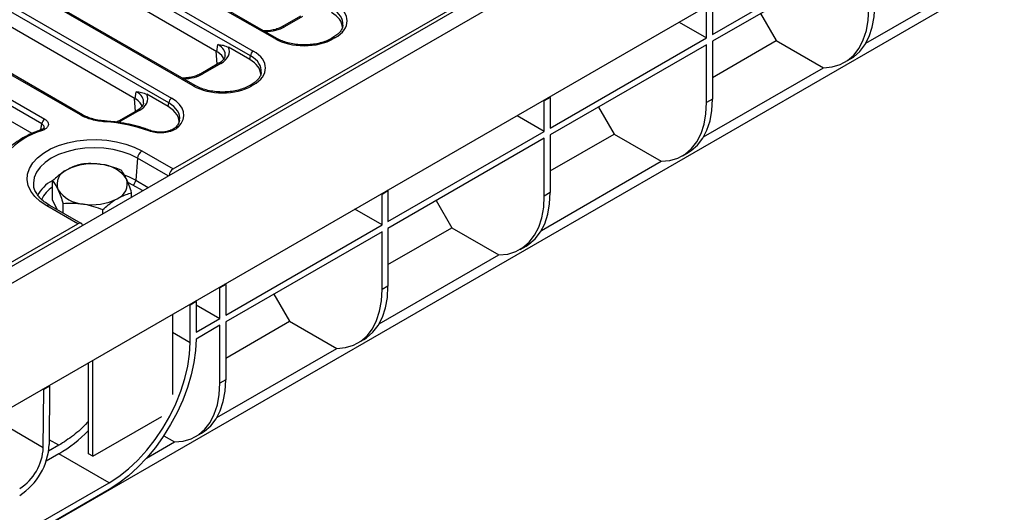
# Model space of a CAD drawing. Units: millimetres. Extents: x -121 to 664, y -32 to 370.
# Drawn here: x 342 to 389, y 114 to 138 of the extents above; entities that cross this region are included whole.
import ezdxf

# ---------------------------------------------------------------- set-up
doc = ezdxf.new("R2010")
doc.units = ezdxf.units.MM

msp = doc.modelspace()

# ---------------------------------------------------------------- linework, layer by layer
at = {"color": 7, "linetype": 'Continuous', "lineweight": 25}
for p, q in [((405.829554, 163.108862), (264.549619, 81.549692)), ((349.334454, 130.693127), (405.541581, 163.140811)), ((265.056587, 81.014506), (406.336521, 162.573676)), ((406.336521, 156.629259), (265.056587, 75.070089)), ((354.218081, 136.948748), (326.726144, 152.819505)), ((354.318073, 136.958649), (326.826136, 152.829407)), ((325.694836, 152.224144), (353.186773, 136.353386)), ((353.04589, 136.122981), (325.553953, 151.993739)), ((350.30071, 134.687297), (322.808773, 150.558055)), ((350.400702, 134.697199), (322.908765, 150.567956)), ((349.128518, 133.861531), (321.636581, 149.732288)), ((321.777464, 149.962693), (349.269402, 134.091936)), ((344.997933, 133.29325), (318.991393, 148.306506)), ((344.897942, 133.283348), (318.891401, 148.296604)), ((343.041521, 132.852579), (317.71921, 147.470838)), ((317.860093, 147.701243), (343.182404, 133.082984)), ((351.440519, 136.32389), (339.524243, 143.20301)), ((392.061793, 141.714996), (262.774515, 67.079039)), ((375.212138, 137.150397), (382.712097, 141.48003)), ((347.523147, 134.06244), (335.606872, 140.941559)), ((382.712097, 141.153414), (375.212138, 136.82378)), ((382.570386, 136.725648), (388.318354, 140.043879)), ((342.575028, 132.396027), (331.6895, 138.680109)), ((374.929296, 136.987115), (374.929296, 138.456975)), ((375.212138, 138.620256), (375.212138, 137.150397)), ((355.450429, 138.027875), (354.586222, 137.528978)), ((355.550421, 138.017973), (354.686214, 137.519077)), ((377.522184, 138.157341), (378.272811, 136.857216)), ((373.62047, 137.742684), (374.929296, 136.987115)), ((357.004153, 136.998135), (356.935754, 136.958649)), ((357.104145, 136.988234), (357.035746, 136.948748)), ((367.429337, 132.657481), (374.929296, 136.987115)), ((351.440519, 136.32389), (351.492166, 136.66474)), ((353.018988, 135.94544), (351.993135, 136.537652)), ((374.929296, 136.660499), (367.429337, 132.330865)), ((374.929296, 133.88426), (374.929296, 136.660499)), ((375.212138, 135.090328), (378.272811, 136.857216)), ((375.212138, 136.82378), (375.212138, 134.047542)), ((378.272811, 136.857216), (380.535553, 135.550963)), ((351.449026, 135.717914), (351.411731, 136.340509)), ((353.018988, 135.94544), (353.04589, 136.122981)), ((351.533058, 135.766424), (350.66885, 135.267528)), ((351.63305, 135.756523), (350.768842, 135.257626)), ((381.552071, 135.813245), (381.834914, 135.976527)), ((374.787585, 132.232732), (380.535553, 135.550963)), ((353.086781, 134.736685), (353.018382, 134.697199)), ((353.186773, 134.726783), (353.118374, 134.687297)), ((347.523147, 134.06244), (347.574795, 134.403289)), ((349.101616, 133.683989), (348.075763, 134.276201)), ((367.429337, 134.127341), (367.393585, 134.14798)), ((347.531654, 133.456463), (347.494359, 134.079059)), ((349.101616, 133.683989), (349.128518, 133.861531)), ((367.110742, 133.984699), (367.146495, 133.964059)), ((367.429337, 134.127341), (367.146495, 133.964059)), ((367.146495, 132.4942), (367.146495, 133.964059)), ((367.429337, 134.127341), (367.429337, 132.657481)), ((369.739383, 133.664426), (370.49001, 132.364301)), ((375.212138, 134.047542), (374.929296, 133.88426)), ((347.615686, 133.504974), (346.751479, 133.006078)), ((347.715678, 133.495072), (346.851471, 132.996176)), ((367.146495, 132.4942), (365.837669, 133.249769)), ((346.098683, 132.98984), (346.099247, 132.989703)), ((343.000894, 132.568468), (342.998887, 132.567705)), ((348.247757, 132.538679), (348.249973, 132.537752)), ((359.646537, 128.164566), (367.146495, 132.4942)), ((367.429337, 130.597412), (370.49001, 132.364301)), ((367.429337, 132.330865), (367.429337, 129.554627)), ((370.49001, 132.364301), (372.752752, 131.058048)), ((367.146495, 132.167583), (359.646537, 127.83795)), ((367.146495, 129.391345), (367.146495, 132.167583)), ((347.840683, 131.555463), (349.334454, 130.693127)), ((373.76927, 131.32033), (374.052113, 131.483612)), ((347.629358, 131.209856), (347.552426, 130.150011)), ((367.004784, 127.739817), (372.752752, 131.058048)), ((342.642061, 129.911516), (342.645481, 129.883452)), ((343.558524, 129.206283), (343.558524, 130.127473)), ((347.350731, 129.349757), (347.350731, 129.540881)), ((359.327941, 129.491783), (359.363694, 129.471144)), ((359.646537, 129.634425), (359.363694, 129.471144)), ((359.363694, 128.001284), (359.363694, 129.471144)), ((359.646537, 129.634425), (359.610784, 129.655065)), ((359.646537, 129.634425), (359.646537, 128.164566)), ((367.429337, 129.554627), (367.146495, 129.391345)), ((343.774694, 128.740552), (343.558524, 129.206283)), ((344.066583, 128.572048), (344.066583, 129.032876)), ((361.956582, 129.17151), (362.707209, 127.871386)), ((344.775553, 128.06133), (343.281782, 128.923665)), ((344.930975, 128.073045), (343.43177, 128.938518)), ((345.962687, 128.548456), (345.962687, 128.73958)), ((359.363694, 128.001284), (358.054868, 128.756854)), ((335.237473, 122.555114), (344.775553, 128.06133)), ((351.863736, 123.671651), (359.363694, 128.001284)), ((359.363694, 127.674668), (351.863736, 123.345034)), ((359.363694, 124.89843), (359.363694, 127.674668)), ((359.646537, 126.104497), (362.707209, 127.871386)), ((359.646537, 127.83795), (359.646537, 125.061711)), ((362.707209, 127.871386), (364.969951, 126.565133)), ((365.986469, 126.827415), (366.269312, 126.990696)), ((359.221983, 123.246902), (364.969951, 126.565133)), ((351.54514, 124.998868), (351.580893, 124.978228)), ((351.863736, 125.14151), (351.580893, 124.978228)), ((351.580893, 123.508369), (351.580893, 124.978228)), ((351.863736, 125.14151), (351.827983, 125.16215)), ((351.863736, 125.14151), (351.863736, 123.671651)), ((359.646537, 125.061711), (359.363694, 124.89843)), ((350.440303, 124.31978), (350.15746, 124.156498)), ((350.440303, 124.31978), (350.40455, 124.340419)), ((350.440303, 124.31978), (350.440303, 122.84992)), ((354.173781, 124.678595), (354.924408, 123.37847)), ((350.121707, 124.177138), (350.15746, 124.156498)), ((350.15746, 122.360022), (350.15746, 124.156498)), ((350.440303, 124.166818), (351.580893, 123.508369)), ((349.30452, 123.705386), (349.30452, 119.866678)), ((350.440303, 122.84992), (351.580893, 123.508369)), ((351.863736, 121.611582), (354.924408, 123.37847)), ((351.863736, 123.345034), (351.863736, 120.568796)), ((354.924408, 123.37847), (357.18715, 122.072217)), ((351.580893, 123.181753), (350.440303, 122.523304)), ((351.580893, 120.405514), (351.580893, 123.181753)), ((358.203668, 122.334499), (358.486511, 122.497781)), ((351.439182, 118.753986), (357.18715, 122.072217)), ((345.486144, 116.894801), (345.486144, 121.501084)), ((345.274012, 117.017262), (345.274012, 121.378623)), ((351.863736, 120.568796), (351.580893, 120.405514)), ((343.132423, 120.101031), (343.09667, 120.12167)), ((343.111342, 117.299425), (343.132423, 120.101031)), ((343.415276, 120.264318), (343.132423, 120.101031)), ((343.415276, 120.264318), (343.379524, 120.284958)), ((343.415276, 120.264318), (343.394183, 117.461004)), ((345.486144, 116.894801), (348.794975, 118.804949)), ((343.111342, 117.299425), (340.990022, 118.524037)), ((348.887827, 117.877484), (349.404349, 117.579302)), ((350.420867, 117.841584), (350.70371, 118.004865)), ((343.864209, 117.42009), (343.367523, 117.133359)), ((348.068655, 116.808222), (349.404349, 117.579302)), ((343.864209, 117.011819), (343.24766, 116.655893)), ((346.268373, 115.623926), (343.864209, 117.011819)), ((345.486144, 116.894801), (345.274012, 117.017262)), ((325.055169, 103.377804), (346.268373, 115.623926)), ((346.268373, 115.297309), (325.055169, 103.051188))]:
    msp.add_line(p, q, dxfattribs=at)
at = {"color": 8, "linetype": 'Continuous', "lineweight": 25}
for p, q in [((349.101112, 130.36023), (347.629358, 131.209856)), ((347.411543, 129.919606), (347.1964, 130.030798)), ((347.874694, 129.652234), (347.411543, 129.919606)), ((347.552426, 130.150011), (348.144694, 129.808102)), ((349.30452, 122.852414), (350.15746, 122.360022)), ((343.864209, 117.42009), (343.395909, 117.690434))]:
    msp.add_line(p, q, dxfattribs=at)
at = {"color": 7, "linetype": 'Continuous', "lineweight": 25, "flags": 128}
for points in [[(381.834914, 135.976527), (381.970603, 136.062847), (382.273645, 136.325589), (382.528048, 136.655928), (382.729992, 137.048902), (382.876443, 137.49861), (382.965204, 137.998296), (382.994939, 138.540457)], [(380.535553, 135.550963), (380.954631, 135.591581), (381.340633, 135.708366), (381.687761, 135.899566), (381.990802, 136.162308), (382.245205, 136.492646), (382.447149, 136.885621), (382.593601, 137.335328), (382.682361, 137.835015), (382.712097, 138.377176)], [(372.752752, 131.058048), (373.17183, 131.098665), (373.557832, 131.215451), (373.90496, 131.40665), (374.208001, 131.669392), (374.462404, 131.999731), (374.664348, 132.392705), (374.8108, 132.842413), (374.89956, 133.342099), (374.929296, 133.88426)], [(374.052113, 131.483612), (374.187803, 131.569932), (374.490844, 131.832674), (374.745247, 132.163013), (374.947191, 132.555987), (375.093643, 133.005694), (375.182403, 133.505381), (375.212138, 134.047542)], [(343.281782, 128.923665), (342.967507, 129.134487), (342.711171, 129.369995), (342.518502, 129.624927), (342.393802, 129.89359), (342.339857, 130.169981), (342.357872, 130.447926), (342.447445, 130.721217), (342.606575, 130.983748), (342.831707, 131.229656), (343.117812, 131.453446), (343.458499, 131.650121), (343.846158, 131.815286), (344.272128, 131.945252), (344.726896, 132.037116), (345.2003, 132.088825), (345.681768, 132.099225), (346.160543, 132.068083), (346.62593, 131.996095), (347.067534, 131.884869), (347.475489, 131.73689), (347.840683, 131.555463)], [(366.269312, 126.990696), (366.405002, 127.077016), (366.708043, 127.339759), (366.962446, 127.670097), (367.16439, 128.063071), (367.310842, 128.512779), (367.399602, 129.012465), (367.429337, 129.554627)], [(364.969951, 126.565133), (365.389029, 126.60575), (365.775031, 126.722535), (366.122159, 126.913735), (366.4252, 127.176477), (366.679603, 127.506816), (366.881547, 127.89979), (367.027999, 128.349497), (367.116759, 128.849184), (367.146495, 129.391345)], [(357.18715, 122.072217), (357.606228, 122.112835), (357.99223, 122.22962), (358.339358, 122.420819), (358.642399, 122.683562), (358.896802, 123.0139), (359.098746, 123.406874), (359.245198, 123.856582), (359.333958, 124.356268), (359.363694, 124.89843)], [(358.486511, 122.497781), (358.622201, 122.584101), (358.925242, 122.846843), (359.179645, 123.177182), (359.381589, 123.570156), (359.528041, 124.019863), (359.616801, 124.51955), (359.646537, 125.061711)], [(350.440303, 122.523304), (350.41407, 121.968761), (350.335704, 121.390905), (350.206188, 120.797003), (350.027152, 120.194523), (349.800847, 119.591041), (349.530119, 118.994147), (349.218373, 118.411348), (348.869528, 117.849971), (348.487973, 117.317077), (348.078505, 116.819368), (347.646274, 116.363102), (347.196714, 115.954017), (346.73548, 115.597257), (346.268373, 115.297309)], [(346.268373, 115.623926), (346.73715, 115.927289), (347.199092, 116.291718), (347.647462, 116.711897), (348.075722, 117.1817), (348.477626, 117.694275), (348.847314, 118.242149), (349.179396, 118.817331), (349.469029, 119.411435), (349.711988, 120.015797), (349.904732, 120.621604), (350.04445, 121.220023), (350.129104, 121.802326), (350.15746, 122.360022)], [(350.70371, 118.004865), (350.8394, 118.091186), (351.142441, 118.353928), (351.396844, 118.684267), (351.598788, 119.077241), (351.74524, 119.526948), (351.834, 120.026635), (351.863736, 120.568796)], [(349.404349, 117.579302), (349.823427, 117.619919), (350.209429, 117.736705), (350.556557, 117.927904), (350.859598, 118.190646), (351.114001, 118.520985), (351.315945, 118.913959), (351.462397, 119.363666), (351.551157, 119.863353), (351.580893, 120.405514)]]:
    msp.add_lwpolyline(points, dxfattribs=at)
at = {"color": 8, "linetype": 'Continuous', "lineweight": 25, "flags": 128}
for points in [[(346.085825, 132.953562), (346.089914, 132.971919), (346.093863, 132.984046), (346.097537, 132.989529), (346.098683, 132.98984)], [(347.629358, 131.209856), (347.28037, 131.381924), (346.889051, 131.520358), (346.465037, 131.621749), (346.018768, 131.683599), (345.561232, 131.704387), (345.103697, 131.683599), (344.657428, 131.621749), (344.233414, 131.520358), (343.842095, 131.381924), (343.493107, 131.209856), (343.195042, 131.008389), (342.955242, 130.782485), (342.779609, 130.537707), (342.67247, 130.280081), (342.636461, 130.015952), (342.642061, 129.911516)], [(347.018687, 130.391475), (347.197529, 130.323534), (347.552426, 130.150011)]]:
    msp.add_lwpolyline(points, dxfattribs=at)
at = {"color": 8, "linetype": 'Continuous', "lineweight": 25}
for centre, radius, start, end in [((354.62803, 137.441524), 0.096953, 53.1207059, 115.4033623), ((357.045988, 136.910768), 0.096867, 53.1027165, 115.5868251), ((354.276273, 136.871172), 0.096976, 64.6455376, 126.8744902), ((356.977579, 136.871251), 0.096897, 53.1091133, 115.5215258), ((351.574893, 135.679057), 0.096867, 53.1027165, 115.5868251), ((350.710658, 135.180074), 0.096953, 53.1207059, 115.4033623), ((350.358902, 134.609721), 0.096976, 64.6455376, 126.8744902), ((353.060207, 134.609801), 0.096897, 53.1091133, 115.5215258), ((353.128616, 134.649318), 0.096867, 53.1027165, 115.5868251), ((344.955978, 133.206269), 0.096485, 63.5866093, 126.9776653), ((347.657521, 133.417606), 0.096867, 53.1027165, 115.5868251), ((346.793286, 132.918623), 0.096953, 53.1207059, 115.4033623), ((343.012396, 132.50223), 0.067229, 37.0090694, 99.8513122), ((348.231558, 132.467184), 0.073308, 77.2334983, 139.0493593), ((349.536929, 132.584505), 0.133774, 66.5547654, 132.4046177), ((344.364571, 128.623829), 1.718946, 118.9149153, 152.7132208), ((344.337592, 128.595127), 1.454764, 122.3797909, 154.8732672), ((343.369017, 128.807467), 0.1453, 64.4131749, 126.8972835)]:
    msp.add_arc(centre, radius, start, end, dxfattribs=at)
at = {"color": 7, "linetype": 'Continuous', "lineweight": 25}
for centre, radius, start, end in [((353.355117, 136.092176), 0.310758, 122.8008629, 174.3110006), ((349.437746, 133.830726), 0.310758, 122.8008629, 174.3110006), ((343.350748, 132.821774), 0.310758, 122.8008629, 174.3110006), ((345.673594, 125.784121), 7.181283, 69.605087, 86.7092136), ((344.149158, 128.975557), 3.727942, 106.8896391, 138.3115715), ((348.093199, 131.163648), 0.466137, 122.8008629, 174.3110006), ((345.451742, 128.334384), 2.60958, 80.228903, 117.3571748), ((345.801676, 129.356988), 1.551906, 33.4388789, 86.5664977), ((344.517242, 129.95316), 0.747388, 110.7420752, 199.4610019), ((346.392013, 129.963157), 0.747388, 290.7420752, 19.4610019), ((347.243199, 130.180816), 0.310758, 302.8008629, 354.3110006), ((345.107579, 130.55933), 1.551906, 213.4388789, 266.5664977), ((345.457513, 131.581934), 2.60958, 260.228903, 297.3571748), ((340.403013, 122.81873), 6.760185, 300.7969595, 316.0992664), ((340.322981, 117.604728), 3.074563, 302.6112062, 357.3206767), ((340.654615, 117.41318), 2.459359, 302.6090235, 357.3488955)]:
    msp.add_arc(centre, radius, start, end, dxfattribs=at)
for centre, major_axis, ratio, start_param, end_param in [((355.673746, 137.801535), (2.01525, 0), 0.572919093, 5.501585242, 7.064785372), ((355.649, 137.474919), (1.813725, 0), 0.572919093, 0.017002546, 0.781600065), ((355.673746, 137.638227), (1.816684, 0.029798), 0.571857353, 6.187210233, 6.215674858), ((350.63177, 136.325834), (1.410675, 0), 0.572919093, 5.501585242, 6.548367867), ((355.626914, 137.7745), (2, 0), 0.581689643, 3.930788915, 5.493989046), ((350.582279, 135.835909), (1.20915, 0), 0.572919093, 0.734667297, 0.781600065), ((350.582279, 135.835909), (1.20915, 0), 0.572919093, 0.151399455, 0.734667297), ((351.756374, 135.540085), (2.01525, 0), 0.572919093, 5.501585242, 7.064785372), ((351.731628, 135.213468), (1.813725, 0), 0.572919093, 0.017002546, 0.781600065), ((351.756374, 135.376777), (1.816684, 0.029798), 0.571857353, 6.187210233, 6.215674858), ((351.709542, 135.513049), (2, 0), 0.581689643, 3.930788915, 5.493989046), ((346.714399, 134.064383), (1.410675, 0), 0.572919093, 5.501585242, 6.548367867), ((346.664908, 133.574459), (1.20915, 0), 0.572919093, 0.734667297, 0.781600065), ((346.664908, 133.574459), (1.20915, 0), 0.572919093, 0.151399455, 0.734667297), ((347.814257, 132.952018), (1.813725, 0), 0.572919093, 6.196589928, 7.064785372), ((347.839002, 133.278634), (2.01525, 0), 0.572919093, 5.765465682, 7.064785372), ((349.353013, 130.437451), (0.128207, 0.271921), 0.62526097, 0.733364489, 2.045268842), ((344.794112, 127.805653), (0.128207, 0.271921), 0.62526097, 5.704645442, 7.016549796)]:
    msp.add_ellipse(centre, major_axis=major_axis, ratio=ratio, start_param=start_param, end_param=end_param, dxfattribs=at)
at = {"color": 8, "linetype": 'Continuous', "lineweight": 25}
for centre, major_axis, ratio, start_param, end_param in [((355.673746, 137.638227), (1.816684, 0.029798), 0.571857353, 6.215674858, 7.055405677), ((353.700031, 138.097103), (1.4, 0), 0.581689643, 4.75206602, 5.493989046), ((350.63177, 136.162526), (1.212069, 0.029769), 0.571250883, 6.174899041, 7.050755927), ((351.756374, 135.376777), (1.816684, 0.029798), 0.571857353, 6.215674858, 7.055405677), ((349.78266, 135.835653), (1.4, 0), 0.581689643, 4.75206602, 5.493989046), ((346.714399, 133.901075), (1.212069, 0.029769), 0.571250883, 6.174899041, 7.050755927), ((347.839002, 133.115326), (1.816684, 0.029798), 0.571857353, 6.173399072, 7.055405677), ((345.865288, 133.574202), (1.4, 0), 0.581689643, 5.336412361, 5.493989046)]:
    msp.add_ellipse(centre, major_axis=major_axis, ratio=ratio, start_param=start_param, end_param=end_param, dxfattribs=at)
at = {"color": 7, "linetype": 'Continuous', "lineweight": 25}
for points, knots in [([(354.586222, 137.528978), (354.553712, 137.511434), (354.45844, 137.460021), (354.267026, 137.390002), (354.011339, 137.337714), (353.812103, 137.315268), (353.70484, 137.321079), (353.688749, 137.321951)], [0, 0, 0, 0, 0.139520486, 0.408864561, 0.679807727, 0.951967807, 1, 1, 1, 1]), ([(357.484712, 137.590967), (357.475033, 137.537944), (357.456592, 137.43693), (357.3552, 137.278501), (357.209749, 137.128832), (357.070099, 137.040057), (357.004153, 136.998135)], [0, 0, 0, 0, 0.267753151, 0.510096369, 0.768654122, 1, 1, 1, 1]), ([(351.492166, 136.66474), (351.49287, 136.664679), (351.576594, 136.657444), (351.739958, 136.646941), (351.910173, 136.573464), (351.993135, 136.537652)], [0, 0, 0, 0, 0.004325721, 0.514712538, 1, 1, 1, 1]), ([(356.935754, 136.958649), (356.895119, 136.936468), (356.776358, 136.87164), (356.546375, 136.781383), (356.242244, 136.701791), (355.915135, 136.654814), (355.577598, 136.642315), (355.241645, 136.665015), (354.919449, 136.721853), (354.628491, 136.808857), (354.433706, 136.89392), (354.339387, 136.946718), (354.318073, 136.958649)], [0, 0, 0, 0, 0.059258285, 0.17319029, 0.287454565, 0.401974638, 0.516676344, 0.63143585, 0.746087035, 0.860464178, 0.968468634, 1, 1, 1, 1]), ([(351.832031, 136.118161), (351.829983, 136.097769), (351.824633, 136.044485), (351.759842, 135.943808), (351.655975, 135.842496), (351.564477, 135.785869), (351.533058, 135.766424)], [0, 0, 0, 0, 0.190310641, 0.497280389, 0.82737458, 1, 1, 1, 1]), ([(350.66885, 135.267528), (350.63634, 135.249984), (350.541068, 135.19857), (350.349654, 135.128552), (350.093967, 135.076263), (349.894732, 135.053818), (349.787468, 135.059628), (349.771377, 135.0605)], [0, 0, 0, 0, 0.139520486, 0.408864561, 0.679807727, 0.951967807, 1, 1, 1, 1]), ([(353.567341, 135.329517), (353.557661, 135.276494), (353.53922, 135.17548), (353.437828, 135.01705), (353.292377, 134.867381), (353.152728, 134.778607), (353.086781, 134.736685)], [0, 0, 0, 0, 0.267753151, 0.510096369, 0.768654122, 1, 1, 1, 1]), ([(353.018382, 134.697199), (352.977747, 134.675017), (352.858987, 134.610189), (352.629004, 134.519933), (352.324873, 134.440341), (351.997764, 134.393363), (351.660226, 134.380864), (351.324273, 134.403565), (351.002078, 134.460403), (350.71112, 134.547407), (350.516334, 134.632469), (350.422015, 134.685268), (350.400702, 134.697199)], [0, 0, 0, 0, 0.059258285, 0.17319029, 0.287454565, 0.401974638, 0.516676344, 0.63143585, 0.746087035, 0.860464178, 0.968468634, 1, 1, 1, 1]), ([(347.574795, 134.403289), (347.575499, 134.403228), (347.659222, 134.395993), (347.822587, 134.38549), (347.992801, 134.312014), (348.075763, 134.276201)], [0, 0, 0, 0, 0.004325721, 0.514712538, 1, 1, 1, 1]), ([(347.914659, 133.856711), (347.912612, 133.836319), (347.907261, 133.783035), (347.84247, 133.682357), (347.738603, 133.581046), (347.647105, 133.524419), (347.615686, 133.504974)], [0, 0, 0, 0, 0.190310641, 0.497280389, 0.82737458, 1, 1, 1, 1]), ([(346.085825, 132.953562), (345.976706, 132.96365), (345.755308, 132.984119), (345.442585, 133.055032), (345.148325, 133.152294), (344.982193, 133.23925), (344.897942, 133.283348)], [0, 0, 0, 0, 0.246435762, 0.500006995, 0.746434328, 1, 1, 1, 1]), ([(346.099618, 132.993931), (346.028285, 132.998326), (345.845457, 133.00959), (345.564644, 133.065862), (345.275009, 133.157052), (345.087748, 133.237973), (345.008077, 133.288505), (344.99947, 133.293963)], [0, 0, 0, 0, 0.170878786, 0.43796823, 0.703765383, 0.967999628, 1, 1, 1, 1]), ([(343.182404, 133.082984), (343.200381, 133.071739), (343.263591, 133.032198), (343.338684, 132.948431), (343.369849, 132.832282), (343.331181, 132.716751), (343.229975, 132.612461), (343.120708, 132.56595), (343.066082, 132.542698)], [0, 0, 0, 0, 0.07337101, 0.257993574, 0.442272103, 0.627396693, 0.813724398, 1, 1, 1, 1]), ([(348.247715, 132.538695), (348.164273, 132.569391), (347.922707, 132.658256), (347.498645, 132.780508), (346.972509, 132.892108), (346.502099, 132.95901), (346.208119, 132.981477), (346.098681, 132.98984)], [0, 0, 0, 0, 0.128147706, 0.3709900019, 0.613680128, 0.8561875931, 1, 1, 1, 1]), ([(346.751479, 133.006078), (346.720078, 132.987823), (346.675942, 132.962165), (346.620665, 132.942857), (346.604716, 132.937287)], [0, 0, 0, 0, 0.71147051, 1, 1, 1, 1]), ([(349.640802, 133.033508), (349.632716, 132.991925), (349.615298, 132.902354), (349.539764, 132.783375), (349.471236, 132.709604), (349.448315, 132.684929)], [0, 0, 0, 0, 0.365757426, 0.78785717, 1, 1, 1, 1]), ([(343.000931, 132.568481), (342.920484, 132.539543), (342.68732, 132.45567), (342.327467, 132.292233), (341.939278, 132.070189), (341.598399, 131.820051), (341.36161, 131.598149), (341.244744, 131.459064), (341.209573, 131.417206)], [0, 0, 0, 0, 0.106039411, 0.307340167, 0.509048661, 0.711049654, 0.913039542, 1, 1, 1, 1]), ([(343.15724, 132.672428), (343.157504, 132.672539), (343.158249, 132.672854), (343.138753, 132.642215), (343.080843, 132.598622), (343.02207, 132.57848), (342.998105, 132.570267)], [0, 0, 0, 0, 0.177524261, 0.50096137, 0.796519227, 1, 1, 1, 1]), ([(349.590154, 132.707235), (349.536359, 132.662202), (349.41924, 132.564161), (349.147686, 132.460652), (348.820698, 132.41051), (348.475821, 132.423306), (348.276058, 132.484591), (348.176191, 132.51523)], [0, 0, 0, 0, 0.174216264, 0.379291377, 0.585305937, 0.792682592, 1, 1, 1, 1]), ([(349.44543, 132.684734), (349.442336, 132.680764), (349.417007, 132.648259), (349.316384, 132.582578), (349.146171, 132.510705), (348.939598, 132.464783), (348.715793, 132.449666), (348.494381, 132.469514), (348.332878, 132.503149), (348.264465, 132.534705), (348.251096, 132.540872)], [0, 0, 0, 0, 0.0220584321, 0.1806163496, 0.3353787269, 0.4896769147, 0.6461849945, 0.8043024247, 0.9617581251, 1, 1, 1, 1]), ([(344.946568, 130.928774), (344.903029, 130.91777), (344.677143, 130.860677), (344.442202, 130.745269), (344.252546, 130.652106)], [0, 0, 0, 0, 0.19274999, 1, 1, 1, 1]), ([(345.89462, 130.906108), (345.872149, 130.909436), (345.701972, 130.934638), (345.381111, 130.957192), (345.092298, 130.938305), (344.946568, 130.928774)], [0, 0, 0, 0, 0.070088025, 0.530783399, 1, 1, 1, 1]), ([(346.842672, 130.635478), (346.688704, 130.693947), (346.377945, 130.811957), (346.056701, 130.874535), (345.89462, 130.906108)], [0, 0, 0, 0, 0.495457963, 1, 1, 1, 1]), ([(344.252546, 130.652106), (344.201466, 130.621414), (343.966662, 130.480331), (343.737687, 130.282369), (343.558524, 130.127473)], [0, 0, 0, 0, 0.217545539, 1, 1, 1, 1]), ([(347.096701, 130.212161), (347.09068, 130.224985), (347.045082, 130.322105), (346.959107, 130.480256), (346.88172, 130.583422), (346.842672, 130.635478)], [0, 0, 0, 0, 0.070088025, 0.530783399, 1, 1, 1, 1]), ([(343.43177, 128.938518), (343.382771, 128.968087), (343.240231, 129.054104), (343.041161, 129.210202), (342.855197, 129.40576), (342.728284, 129.606623), (342.660654, 129.767903), (342.653563, 129.861258), (342.651464, 129.888893)], [0, 0, 0, 0, 0.105065675, 0.305640618, 0.506050111, 0.707596865, 0.913444585, 1, 1, 1, 1]), ([(343.558524, 130.127473), (343.599779, 130.073242), (343.683047, 129.963786), (343.769124, 129.791222), (343.812554, 129.704157)], [0, 0, 0, 0, 0.495457963, 1, 1, 1, 1]), ([(347.350731, 129.540881), (347.309476, 129.664417), (347.226208, 129.913755), (347.140131, 130.112092), (347.096701, 130.212161)], [0, 0, 0, 0, 0.495457963, 1, 1, 1, 1]), ([(343.812554, 129.704157), (343.818575, 129.691036), (343.864174, 129.591674), (343.950148, 129.379367), (344.027535, 129.149077), (344.066583, 129.032876)], [0, 0, 0, 0, 0.070088025, 0.530783399, 1, 1, 1, 1]), ([(346.656709, 129.264212), (346.846365, 129.357375), (347.081307, 129.472783), (347.307192, 129.529876), (347.350731, 129.540881)], [0, 0, 0, 0, 0.807250011, 1, 1, 1, 1]), ([(344.066583, 129.032876), (344.220551, 129.043713), (344.53131, 129.065584), (344.852554, 129.028779), (345.014635, 129.01021)], [0, 0, 0, 0, 0.495457963, 1, 1, 1, 1]), ([(345.014635, 129.01021), (345.037106, 129.006586), (345.207283, 128.979141), (345.528144, 128.902431), (345.816957, 128.794194), (345.962687, 128.73958)], [0, 0, 0, 0, 0.070088025, 0.530783399, 1, 1, 1, 1]), ([(345.962687, 128.73958), (346.14185, 128.894476), (346.370825, 129.092437), (346.605629, 129.23352), (346.656709, 129.264212)], [0, 0, 0, 0, 0.7824544597, 1, 1, 1, 1]), ([(345.274012, 118.579795), (345.255142, 118.557054), (345.033249, 118.289646), (344.554726, 117.872445), (344.094382, 117.570875), (343.864209, 117.42009)], [0, 0, 0, 0, 0.044408526, 0.522204263, 1, 1, 1, 1])]:
    msp.add_open_spline(points, degree=3, knots=knots, dxfattribs=at)
at = {"color": 8, "linetype": 'Continuous', "lineweight": 25}
for points, knots in [([(342.991298, 132.564918), (342.996188, 132.593062), (343.012854, 132.689002), (343.029651, 132.784848), (343.041521, 132.852579)], [0, 0, 0, 0, 0.293348469, 1, 1, 1, 1]), ([(343.153506, 132.673639), (343.15614, 132.680507), (343.168494, 132.712717), (343.144624, 132.769945), (343.096338, 132.822207), (343.053677, 132.845843), (343.041521, 132.852579)], [0, 0, 0, 0, 0.10124601, 0.474860359, 0.850354373, 1, 1, 1, 1])]:
    msp.add_open_spline(points, degree=3, knots=knots, dxfattribs=at)

doc.saveas('drawing.dxf')
